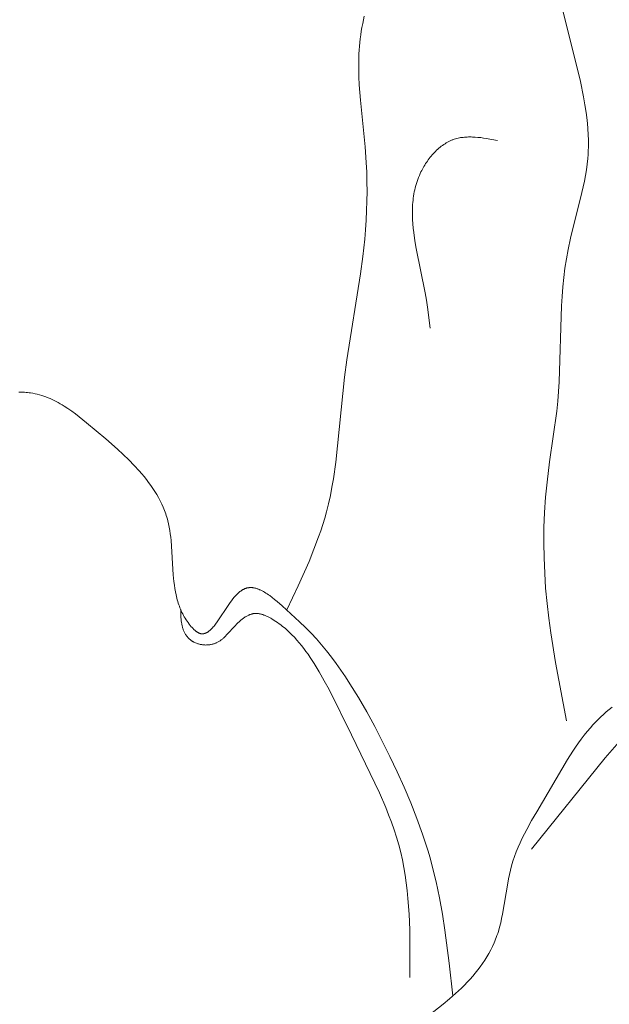
# Model space of a CAD drawing. Units: millimetres. Extents: x 4242 to 6242, y 1458 to 3458.
# Drawn here: x 5222 to 5231, y 2471 to 2486 of the extents above; entities that cross this region are included whole.
import ezdxf

# ---------------------------------------------------------------- set-up
doc = ezdxf.new("R2010")
doc.units = ezdxf.units.MM
doc.header["$MEASUREMENT"] = 0
doc.layers.get('0').update_dxf_attribs({"color": 163, "lineweight": 5})
doc.layers.add('Poliuretan_Stavros', color=161, linetype='Continuous', lineweight=5)

# ---------------------------------------------------------------- blocks, each defined once
blk = doc.blocks.new('NPU.VRS-012_55_254')
at = {"layer": 'Poliuretan_Stavros'}
for p, q in [((0.606, -133.673), (0.321, -132.511)), ((-2.759, -132.776), (-2.77, -132.835)), ((-2.734, -132.66), (-2.759, -132.776)), ((-2.79, -132.952), (-2.797, -133.011)), ((-2.781, -132.893), (-2.79, -132.952)), ((-2.77, -132.835), (-2.781, -132.893)), ((-2.804, -133.069), (-2.81, -133.128)), ((-2.797, -133.011), (-2.804, -133.069)), ((-2.817, -133.246), (-2.821, -133.364)), ((-2.814, -133.187), (-2.817, -133.246)), ((-2.81, -133.128), (-2.814, -133.187)), ((-2.821, -133.364), (-2.821, -133.483)), ((-2.821, -133.483), (-2.818, -133.602)), ((-2.818, -133.602), (-2.812, -133.722)), ((-2.812, -133.722), (-2.795, -133.962)), ((0.655, -133.912), (0.606, -133.673)), ((-2.795, -133.962), (-2.723, -134.685)), ((0.676, -134.031), (0.655, -133.912)), ((0.694, -134.15), (0.676, -134.031)), ((0.709, -134.269), (0.694, -134.15)), ((0.72, -134.388), (0.709, -134.269)), ((0.727, -134.507), (0.72, -134.388)), ((-1.486, -134.635), (-1.506, -134.647)), ((-1.467, -134.623), (-1.486, -134.635)), ((-1.447, -134.611), (-1.467, -134.623)), ((-1.426, -134.601), (-1.447, -134.611)), ((-1.406, -134.591), (-1.426, -134.601)), ((-1.395, -134.586), (-1.406, -134.591)), ((-1.385, -134.581), (-1.395, -134.586)), ((-1.374, -134.577), (-1.385, -134.581)), ((-1.364, -134.573), (-1.374, -134.577)), ((-1.353, -134.569), (-1.364, -134.573)), ((-1.343, -134.566), (-1.353, -134.569)), ((-1.324, -134.559), (-1.343, -134.566)), ((-1.304, -134.554), (-1.324, -134.559)), ((-1.285, -134.549), (-1.304, -134.554)), ((-1.265, -134.545), (-1.285, -134.549)), ((-1.246, -134.541), (-1.265, -134.545)), ((-1.226, -134.538), (-1.246, -134.541)), ((-1.206, -134.536), (-1.226, -134.538)), ((-1.186, -134.534), (-1.206, -134.536)), ((-1.165, -134.532), (-1.186, -134.534)), ((-1.145, -134.531), (-1.165, -134.532)), ((-1.124, -134.53), (-1.145, -134.531)), ((-1.104, -134.53), (-1.124, -134.53)), ((-1.083, -134.53), (-1.104, -134.53)), ((-1.062, -134.531), (-1.083, -134.53)), ((-1.02, -134.533), (-1.062, -134.531)), ((-0.978, -134.537), (-1.02, -134.533)), ((-0.935, -134.541), (-0.978, -134.537)), ((-0.892, -134.547), (-0.935, -134.541)), ((-0.849, -134.553), (-0.892, -134.547)), ((-0.676, -134.584), (-0.849, -134.553)), ((0.729, -134.566), (0.727, -134.507)), ((0.73, -134.626), (0.729, -134.566)), ((0.729, -134.685), (0.73, -134.626)), ((-2.723, -134.685), (-2.705, -134.927)), ((-1.667, -134.788), (-1.684, -134.806)), ((-1.651, -134.77), (-1.667, -134.788)), ((-1.634, -134.753), (-1.651, -134.77)), ((-1.616, -134.736), (-1.634, -134.753)), ((-1.599, -134.72), (-1.616, -134.736)), ((-1.581, -134.704), (-1.599, -134.72)), ((-1.562, -134.689), (-1.581, -134.704)), ((-1.544, -134.675), (-1.562, -134.689)), ((-1.525, -134.661), (-1.544, -134.675)), ((-1.506, -134.647), (-1.525, -134.661)), ((0.725, -134.803), (0.728, -134.744)), ((0.728, -134.744), (0.729, -134.685)), ((-2.705, -134.927), (-2.697, -135.076)), ((-1.773, -134.923), (-1.787, -134.943)), ((-1.759, -134.903), (-1.773, -134.923)), ((-1.745, -134.883), (-1.759, -134.903)), ((-1.73, -134.863), (-1.745, -134.883)), ((-1.715, -134.844), (-1.73, -134.863)), ((-1.699, -134.825), (-1.715, -134.844)), ((-1.684, -134.806), (-1.699, -134.825)), ((0.711, -134.951), (0.72, -134.862)), ((0.72, -134.862), (0.725, -134.803)), ((-2.697, -135.076), (-2.693, -135.225)), ((-1.869, -135.093), (-1.882, -135.124)), ((-1.858, -135.071), (-1.869, -135.093)), ((-1.847, -135.049), (-1.858, -135.071)), ((-1.836, -135.028), (-1.847, -135.049)), ((-1.824, -135.006), (-1.836, -135.028)), ((-1.812, -134.985), (-1.824, -135.006)), ((-1.8, -134.964), (-1.812, -134.985)), ((-1.787, -134.943), (-1.8, -134.964)), ((0.686, -135.127), (0.7, -135.039)), ((0.7, -135.039), (0.711, -134.951)), ((-2.693, -135.225), (-2.692, -135.373)), ((-1.918, -135.219), (-1.929, -135.251)), ((-1.907, -135.187), (-1.918, -135.219)), ((-1.895, -135.156), (-1.907, -135.187)), ((-1.882, -135.124), (-1.895, -135.156)), ((0.631, -135.391), (0.669, -135.215)), ((0.669, -135.215), (0.686, -135.127)), ((-2.692, -135.373), (-2.693, -135.522)), ((-1.961, -135.38), (-1.967, -135.412)), ((-1.954, -135.347), (-1.961, -135.38)), ((-1.946, -135.315), (-1.954, -135.347)), ((-1.938, -135.283), (-1.946, -135.315)), ((-1.929, -135.251), (-1.938, -135.283)), ((0.454, -136.096), (0.631, -135.391)), ((-2.693, -135.522), (-2.698, -135.67)), ((-1.984, -135.543), (-1.987, -135.576)), ((-1.981, -135.51), (-1.984, -135.543)), ((-1.977, -135.477), (-1.981, -135.51)), ((-1.972, -135.445), (-1.977, -135.477)), ((-1.967, -135.412), (-1.972, -135.445)), ((-2.698, -135.67), (-2.705, -135.818)), ((-1.989, -135.609), (-1.991, -135.675)), ((-1.991, -135.675), (-1.991, -135.742)), ((-1.987, -135.576), (-1.989, -135.609)), ((-2.705, -135.818), (-2.715, -135.965)), ((-1.991, -135.742), (-1.988, -135.808)), ((-1.988, -135.808), (-1.984, -135.875)), ((-2.715, -135.965), (-2.728, -136.113)), ((-1.984, -135.875), (-1.979, -135.941)), ((-1.979, -135.941), (-1.971, -136.007)), ((-1.971, -136.007), (-1.953, -136.139)), ((-2.728, -136.113), (-2.757, -136.38)), ((-1.953, -136.139), (-1.934, -136.255)), ((0.415, -136.273), (0.454, -136.096)), ((-1.934, -136.255), (-1.795, -136.941)), ((0.389, -136.417), (0.415, -136.273)), ((-2.757, -136.38), (-2.793, -136.646)), ((0.367, -136.561), (0.389, -136.417)), ((0.349, -136.706), (0.367, -136.561)), ((-2.793, -136.646), (-3.005, -137.976)), ((0.334, -136.851), (0.349, -136.706)), ((0.322, -136.996), (0.334, -136.851)), ((-1.795, -136.941), (-1.775, -137.055)), ((-1.775, -137.055), (-1.758, -137.164)), ((0.313, -137.141), (0.322, -136.996)), ((-1.758, -137.164), (-1.718, -137.49)), ((0.277, -138.32), (0.313, -137.141)), ((-3.005, -137.976), (-3.04, -138.244)), ((-3.04, -138.244), (-3.174, -139.559)), ((0.269, -138.468), (0.277, -138.32)), ((-8.054, -138.478), (-8.076, -138.479)), ((-8.031, -138.478), (-8.054, -138.478)), ((-8.008, -138.478), (-8.031, -138.478)), ((-7.985, -138.479), (-8.008, -138.478)), ((-7.962, -138.481), (-7.985, -138.479)), ((-7.939, -138.483), (-7.962, -138.481)), ((-7.916, -138.486), (-7.939, -138.483)), ((-7.894, -138.489), (-7.916, -138.486)), ((-7.858, -138.495), (-7.894, -138.489)), ((-7.824, -138.502), (-7.858, -138.495)), ((-7.789, -138.51), (-7.824, -138.502)), ((-7.755, -138.519), (-7.789, -138.51)), ((-7.721, -138.529), (-7.755, -138.519)), ((-7.688, -138.54), (-7.721, -138.529)), ((-7.655, -138.551), (-7.688, -138.54)), ((-7.623, -138.564), (-7.655, -138.551)), ((-7.591, -138.578), (-7.623, -138.564)), ((-7.559, -138.592), (-7.591, -138.578)), ((-7.528, -138.607), (-7.559, -138.592)), ((0.257, -138.615), (0.269, -138.468)), ((-7.496, -138.623), (-7.528, -138.607)), ((-7.466, -138.64), (-7.496, -138.623)), ((-7.435, -138.657), (-7.466, -138.64)), ((-7.405, -138.675), (-7.435, -138.657)), ((-7.374, -138.693), (-7.405, -138.675)), ((-7.315, -138.732), (-7.374, -138.693)), ((-7.256, -138.773), (-7.315, -138.732)), ((0.241, -138.772), (0.257, -138.615)), ((-7.198, -138.815), (-7.256, -138.773)), ((-7.141, -138.859), (-7.198, -138.815)), ((-7.027, -138.951), (-7.141, -138.859)), ((0.131, -139.556), (0.241, -138.772)), ((-6.729, -139.202), (-7.027, -138.951)), ((-6.548, -139.361), (-6.729, -139.202)), ((-6.46, -139.443), (-6.548, -139.361)), ((-6.374, -139.526), (-6.46, -139.443)), ((-6.292, -139.61), (-6.374, -139.526)), ((-6.213, -139.696), (-6.292, -139.61)), ((-3.174, -139.559), (-3.212, -139.819)), ((0.091, -139.87), (0.131, -139.556)), ((-6.175, -139.74), (-6.213, -139.696)), ((-6.138, -139.784), (-6.175, -139.74)), ((-6.102, -139.829), (-6.138, -139.784)), ((-6.068, -139.874), (-6.102, -139.829)), ((-6.035, -139.92), (-6.068, -139.874)), ((-6.003, -139.966), (-6.035, -139.92)), ((-5.972, -140.013), (-6.003, -139.966)), ((-3.234, -139.948), (-3.259, -140.076)), ((-3.212, -139.819), (-3.234, -139.948)), ((0.068, -140.104), (0.091, -139.87)), ((-5.943, -140.061), (-5.972, -140.013)), ((-5.916, -140.109), (-5.943, -140.061)), ((-5.89, -140.158), (-5.916, -140.109)), ((-3.259, -140.076), (-3.287, -140.203)), ((0.052, -140.338), (0.068, -140.104)), ((-5.866, -140.208), (-5.89, -140.158)), ((-5.843, -140.258), (-5.866, -140.208)), ((-5.833, -140.283), (-5.843, -140.258)), ((-3.287, -140.203), (-3.319, -140.33)), ((-5.822, -140.309), (-5.833, -140.283)), ((-5.813, -140.335), (-5.822, -140.309)), ((-5.804, -140.361), (-5.813, -140.335)), ((-5.795, -140.387), (-5.804, -140.361)), ((-5.787, -140.413), (-5.795, -140.387)), ((-5.779, -140.44), (-5.787, -140.413)), ((-3.319, -140.33), (-3.346, -140.427)), ((0.043, -140.573), (0.052, -140.338)), ((-5.772, -140.466), (-5.779, -140.44)), ((-5.76, -140.516), (-5.772, -140.466)), ((-5.75, -140.566), (-5.76, -140.516)), ((-5.741, -140.617), (-5.75, -140.566)), ((-3.376, -140.525), (-3.407, -140.621)), ((-3.346, -140.427), (-3.376, -140.525)), ((0.041, -140.808), (0.043, -140.573)), ((-5.733, -140.668), (-5.741, -140.617)), ((-5.727, -140.72), (-5.733, -140.668)), ((-5.722, -140.772), (-5.727, -140.72)), ((-3.44, -140.717), (-3.512, -140.908)), ((-3.407, -140.621), (-3.44, -140.717)), ((-5.688, -141.303), (-5.722, -140.772)), ((0.044, -141.043), (0.041, -140.808)), ((-3.512, -140.908), (-3.589, -141.098)), ((-3.589, -141.098), (-3.757, -141.474)), ((0.054, -141.278), (0.044, -141.043)), ((-5.677, -141.409), (-5.688, -141.303)), ((0.069, -141.512), (0.054, -141.278)), ((-5.671, -141.461), (-5.677, -141.409)), ((-5.663, -141.513), (-5.671, -141.461)), ((-3.757, -141.474), (-3.933, -141.847)), ((-5.654, -141.564), (-5.663, -141.513)), ((-5.644, -141.615), (-5.654, -141.564)), ((-5.632, -141.666), (-5.644, -141.615)), ((-4.734, -141.638), (-4.745, -141.65)), ((-4.724, -141.626), (-4.734, -141.638)), ((-4.712, -141.614), (-4.724, -141.626)), ((-4.701, -141.603), (-4.712, -141.614)), ((-4.69, -141.592), (-4.701, -141.603)), ((-4.679, -141.582), (-4.69, -141.592)), ((-4.668, -141.572), (-4.679, -141.582)), ((-4.656, -141.563), (-4.668, -141.572)), ((-4.645, -141.554), (-4.656, -141.563)), ((-4.639, -141.55), (-4.645, -141.554)), ((-4.633, -141.546), (-4.639, -141.55)), ((-4.627, -141.543), (-4.633, -141.546)), ((-4.621, -141.539), (-4.627, -141.543)), ((-4.616, -141.535), (-4.621, -141.539)), ((-4.61, -141.532), (-4.616, -141.535)), ((-4.604, -141.529), (-4.61, -141.532)), ((-4.598, -141.526), (-4.604, -141.529)), ((-4.592, -141.523), (-4.598, -141.526)), ((-4.586, -141.52), (-4.592, -141.523)), ((-4.58, -141.517), (-4.586, -141.52)), ((-4.574, -141.515), (-4.58, -141.517)), ((-4.567, -141.513), (-4.574, -141.515)), ((-4.561, -141.511), (-4.567, -141.513)), ((-4.555, -141.509), (-4.561, -141.511)), ((-4.549, -141.507), (-4.555, -141.509)), ((-4.543, -141.506), (-4.549, -141.507)), ((-4.536, -141.504), (-4.543, -141.506)), ((-4.532, -141.503), (-4.536, -141.504)), ((-4.528, -141.503), (-4.532, -141.503)), ((-4.523, -141.502), (-4.528, -141.503)), ((-4.519, -141.502), (-4.523, -141.502)), ((-4.515, -141.501), (-4.519, -141.502)), ((-4.51, -141.501), (-4.515, -141.501)), ((-4.506, -141.5), (-4.51, -141.501)), ((-4.501, -141.5), (-4.506, -141.5)), ((-4.497, -141.5), (-4.501, -141.5)), ((-4.492, -141.5), (-4.497, -141.5)), ((-4.488, -141.5), (-4.492, -141.5)), ((-4.483, -141.5), (-4.488, -141.5)), ((-4.479, -141.5), (-4.483, -141.5)), ((-4.474, -141.501), (-4.479, -141.5)), ((-4.465, -141.501), (-4.474, -141.501)), ((-4.456, -141.503), (-4.465, -141.501)), ((-4.447, -141.504), (-4.456, -141.503)), ((-4.437, -141.506), (-4.447, -141.504)), ((-4.428, -141.508), (-4.437, -141.506)), ((-4.419, -141.51), (-4.428, -141.508)), ((-4.409, -141.512), (-4.419, -141.51)), ((-4.4, -141.515), (-4.409, -141.512)), ((-4.391, -141.518), (-4.4, -141.515)), ((-4.381, -141.522), (-4.391, -141.518)), ((-4.372, -141.525), (-4.381, -141.522)), ((-4.362, -141.529), (-4.372, -141.525)), ((-4.353, -141.533), (-4.362, -141.529)), ((-4.343, -141.537), (-4.353, -141.533)), ((-4.333, -141.542), (-4.343, -141.537)), ((-4.314, -141.551), (-4.333, -141.542)), ((-4.295, -141.562), (-4.314, -141.551)), ((-4.275, -141.573), (-4.295, -141.562)), ((-4.256, -141.585), (-4.275, -141.573)), ((-4.236, -141.597), (-4.256, -141.585)), ((-4.217, -141.611), (-4.236, -141.597)), ((-4.197, -141.624), (-4.217, -141.611)), ((-4.158, -141.653), (-4.197, -141.624)), ((0.091, -141.746), (0.069, -141.512)), ((-5.625, -141.691), (-5.632, -141.666)), ((-5.618, -141.716), (-5.625, -141.691)), ((-5.61, -141.74), (-5.618, -141.716)), ((-5.602, -141.765), (-5.61, -141.74)), ((-5.593, -141.789), (-5.602, -141.765)), ((-5.584, -141.813), (-5.593, -141.789)), ((-4.851, -141.793), (-4.986, -141.999)), ((-4.809, -141.733), (-4.851, -141.793)), ((-4.788, -141.704), (-4.809, -141.733)), ((-4.767, -141.677), (-4.788, -141.704)), ((-4.745, -141.65), (-4.767, -141.677)), ((-4.12, -141.684), (-4.158, -141.653)), ((-4.081, -141.716), (-4.12, -141.684)), ((-4.006, -141.782), (-4.081, -141.716)), ((-3.734, -142.031), (-4.006, -141.782)), ((0.117, -141.975), (0.091, -141.746)), ((-5.574, -141.837), (-5.584, -141.813)), ((-5.564, -141.861), (-5.574, -141.837)), ((-5.57, -141.941), (-5.573, -141.841)), ((-5.568, -141.966), (-5.57, -141.941)), ((-5.553, -141.884), (-5.564, -141.861)), ((-5.542, -141.908), (-5.553, -141.884)), ((-5.53, -141.931), (-5.542, -141.908)), ((-5.517, -141.954), (-5.53, -141.931)), ((-4.563, -141.949), (-4.574, -141.955)), ((-4.552, -141.942), (-4.563, -141.949)), ((-4.541, -141.936), (-4.552, -141.942)), ((-4.53, -141.931), (-4.541, -141.936)), ((-4.519, -141.926), (-4.53, -141.931)), ((-4.513, -141.923), (-4.519, -141.926)), ((-4.508, -141.921), (-4.513, -141.923)), ((-4.502, -141.919), (-4.508, -141.921)), ((-4.496, -141.917), (-4.502, -141.919)), ((-4.491, -141.915), (-4.496, -141.917)), ((-4.485, -141.913), (-4.491, -141.915)), ((-4.479, -141.911), (-4.485, -141.913)), ((-4.474, -141.91), (-4.479, -141.911)), ((-4.468, -141.908), (-4.474, -141.91)), ((-4.462, -141.907), (-4.468, -141.908)), ((-4.456, -141.906), (-4.462, -141.907)), ((-4.45, -141.904), (-4.456, -141.906)), ((-4.445, -141.904), (-4.45, -141.904)), ((-4.439, -141.903), (-4.445, -141.904)), ((-4.433, -141.902), (-4.439, -141.903)), ((-4.427, -141.902), (-4.433, -141.902)), ((-4.422, -141.901), (-4.427, -141.902)), ((-4.418, -141.901), (-4.422, -141.901)), ((-4.413, -141.901), (-4.418, -141.901)), ((-4.408, -141.901), (-4.413, -141.901)), ((-4.404, -141.901), (-4.408, -141.901)), ((-4.399, -141.901), (-4.404, -141.901)), ((-4.39, -141.902), (-4.399, -141.901)), ((-4.38, -141.902), (-4.39, -141.902)), ((-4.371, -141.903), (-4.38, -141.902)), ((-4.361, -141.905), (-4.371, -141.903)), ((-4.352, -141.907), (-4.361, -141.905)), ((-4.342, -141.909), (-4.352, -141.907)), ((-4.332, -141.911), (-4.342, -141.909)), ((-4.323, -141.913), (-4.332, -141.911)), ((-4.313, -141.916), (-4.323, -141.913)), ((-4.304, -141.919), (-4.313, -141.916)), ((-4.294, -141.922), (-4.304, -141.919)), ((-4.285, -141.926), (-4.294, -141.922)), ((-4.275, -141.929), (-4.285, -141.926)), ((-4.265, -141.933), (-4.275, -141.929)), ((-4.256, -141.937), (-4.265, -141.933)), ((-4.237, -141.946), (-4.256, -141.937)), ((-4.218, -141.955), (-4.237, -141.946)), ((-5.566, -141.99), (-5.568, -141.966)), ((-5.564, -142.014), (-5.566, -141.99)), ((-5.56, -142.039), (-5.564, -142.014)), ((-5.557, -142.062), (-5.56, -142.039)), ((-5.554, -142.074), (-5.557, -142.062)), ((-5.552, -142.086), (-5.554, -142.074)), ((-5.549, -142.097), (-5.552, -142.086)), ((-5.546, -142.109), (-5.549, -142.097)), ((-5.503, -141.976), (-5.517, -141.954)), ((-5.489, -141.999), (-5.503, -141.976)), ((-5.474, -142.021), (-5.489, -141.999)), ((-5.459, -142.043), (-5.474, -142.021)), ((-5.442, -142.065), (-5.459, -142.043)), ((-5.425, -142.086), (-5.442, -142.065)), ((-5.409, -142.106), (-5.425, -142.086)), ((-5.057, -142.095), (-5.069, -142.11)), ((-5.045, -142.08), (-5.057, -142.095)), ((-5.034, -142.065), (-5.045, -142.08)), ((-5.01, -142.033), (-5.034, -142.065)), ((-4.986, -141.999), (-5.01, -142.033)), ((-4.727, -142.087), (-4.862, -142.234)), ((-4.708, -142.067), (-4.727, -142.087)), ((-4.688, -142.048), (-4.708, -142.067)), ((-4.668, -142.029), (-4.688, -142.048)), ((-4.648, -142.011), (-4.668, -142.029)), ((-4.638, -142.002), (-4.648, -142.011)), ((-4.627, -141.994), (-4.638, -142.002)), ((-4.617, -141.985), (-4.627, -141.994)), ((-4.606, -141.977), (-4.617, -141.985)), ((-4.596, -141.97), (-4.606, -141.977)), ((-4.585, -141.962), (-4.596, -141.97)), ((-4.574, -141.955), (-4.585, -141.962)), ((-4.199, -141.965), (-4.218, -141.955)), ((-4.18, -141.975), (-4.199, -141.965)), ((-4.162, -141.986), (-4.18, -141.975)), ((-4.126, -142.008), (-4.162, -141.986)), ((-4.1, -142.025), (-4.126, -142.008)), ((-4.075, -142.042), (-4.1, -142.025)), ((-4.051, -142.059), (-4.075, -142.042)), ((-4.027, -142.077), (-4.051, -142.059)), ((-4.004, -142.095), (-4.027, -142.077)), ((-3.981, -142.113), (-4.004, -142.095)), ((-3.643, -142.119), (-3.734, -142.031)), ((0.147, -142.203), (0.117, -141.975)), ((-5.543, -142.12), (-5.546, -142.109)), ((-5.54, -142.132), (-5.543, -142.12)), ((-5.536, -142.143), (-5.54, -142.132)), ((-5.532, -142.154), (-5.536, -142.143)), ((-5.528, -142.165), (-5.532, -142.154)), ((-5.523, -142.176), (-5.528, -142.165)), ((-5.519, -142.186), (-5.523, -142.176)), ((-5.513, -142.197), (-5.519, -142.186)), ((-5.508, -142.207), (-5.513, -142.197)), ((-5.502, -142.218), (-5.508, -142.207)), ((-5.498, -142.225), (-5.502, -142.218)), ((-5.493, -142.232), (-5.498, -142.225)), ((-5.489, -142.238), (-5.493, -142.232)), ((-5.484, -142.245), (-5.489, -142.238)), ((-5.479, -142.252), (-5.484, -142.245)), ((-5.474, -142.258), (-5.479, -142.252)), ((-5.4, -142.115), (-5.409, -142.106)), ((-5.391, -142.125), (-5.4, -142.115)), ((-5.382, -142.134), (-5.391, -142.125)), ((-5.373, -142.143), (-5.382, -142.134)), ((-5.364, -142.152), (-5.373, -142.143)), ((-5.355, -142.16), (-5.364, -142.152)), ((-5.346, -142.168), (-5.355, -142.16)), ((-5.337, -142.175), (-5.346, -142.168)), ((-5.332, -142.179), (-5.337, -142.175)), ((-5.327, -142.182), (-5.332, -142.179)), ((-5.323, -142.186), (-5.327, -142.182)), ((-5.318, -142.189), (-5.323, -142.186)), ((-5.314, -142.192), (-5.318, -142.189)), ((-5.309, -142.195), (-5.314, -142.192)), ((-5.304, -142.197), (-5.309, -142.195)), ((-5.3, -142.2), (-5.304, -142.197)), ((-5.295, -142.202), (-5.3, -142.2)), ((-5.29, -142.204), (-5.295, -142.202)), ((-5.286, -142.206), (-5.29, -142.204)), ((-5.281, -142.208), (-5.286, -142.206)), ((-5.278, -142.209), (-5.281, -142.208)), ((-5.274, -142.21), (-5.278, -142.209)), ((-5.271, -142.211), (-5.274, -142.21)), ((-5.268, -142.212), (-5.271, -142.211)), ((-5.265, -142.213), (-5.268, -142.212)), ((-5.261, -142.214), (-5.265, -142.213)), ((-5.258, -142.214), (-5.261, -142.214)), ((-5.255, -142.215), (-5.258, -142.214)), ((-5.252, -142.215), (-5.255, -142.215)), ((-5.248, -142.215), (-5.252, -142.215)), ((-5.245, -142.216), (-5.248, -142.215)), ((-5.242, -142.216), (-5.245, -142.216)), ((-5.239, -142.216), (-5.242, -142.216)), ((-5.236, -142.216), (-5.239, -142.216)), ((-5.232, -142.216), (-5.236, -142.216)), ((-5.229, -142.216), (-5.232, -142.216)), ((-5.226, -142.215), (-5.229, -142.216)), ((-5.223, -142.215), (-5.226, -142.215)), ((-5.22, -142.214), (-5.223, -142.215)), ((-5.217, -142.214), (-5.22, -142.214)), ((-5.213, -142.213), (-5.217, -142.214)), ((-5.21, -142.213), (-5.213, -142.213)), ((-5.207, -142.212), (-5.21, -142.213)), ((-5.204, -142.211), (-5.207, -142.212)), ((-5.201, -142.21), (-5.204, -142.211)), ((-5.198, -142.209), (-5.201, -142.21)), ((-5.194, -142.208), (-5.198, -142.209)), ((-5.191, -142.207), (-5.194, -142.208)), ((-5.188, -142.206), (-5.191, -142.207)), ((-5.185, -142.204), (-5.188, -142.206)), ((-5.182, -142.203), (-5.185, -142.204)), ((-5.179, -142.202), (-5.182, -142.203)), ((-5.176, -142.2), (-5.179, -142.202)), ((-5.173, -142.199), (-5.176, -142.2)), ((-5.169, -142.197), (-5.173, -142.199)), ((-5.166, -142.195), (-5.169, -142.197)), ((-5.16, -142.192), (-5.166, -142.195)), ((-5.154, -142.188), (-5.16, -142.192)), ((-5.148, -142.184), (-5.154, -142.188)), ((-5.142, -142.179), (-5.148, -142.184)), ((-5.136, -142.175), (-5.142, -142.179)), ((-5.13, -142.17), (-5.136, -142.175)), ((-5.123, -142.165), (-5.13, -142.17)), ((-5.117, -142.159), (-5.123, -142.165)), ((-5.111, -142.154), (-5.117, -142.159)), ((-5.105, -142.148), (-5.111, -142.154)), ((-5.093, -142.136), (-5.105, -142.148)), ((-5.081, -142.123), (-5.093, -142.136)), ((-5.069, -142.11), (-5.081, -142.123)), ((-4.878, -142.251), (-4.894, -142.267)), ((-4.862, -142.234), (-4.878, -142.251)), ((-3.959, -142.131), (-3.981, -142.113)), ((-3.937, -142.15), (-3.959, -142.131)), ((-3.894, -142.189), (-3.937, -142.15)), ((-3.853, -142.229), (-3.894, -142.189)), ((-3.814, -142.27), (-3.853, -142.229)), ((-3.556, -142.207), (-3.643, -142.119)), ((-3.475, -142.295), (-3.556, -142.207)), ((0.219, -142.658), (0.147, -142.203)), ((-5.469, -142.264), (-5.474, -142.258)), ((-5.464, -142.271), (-5.469, -142.264)), ((-5.458, -142.277), (-5.464, -142.271)), ((-5.453, -142.283), (-5.458, -142.277)), ((-5.447, -142.289), (-5.453, -142.283)), ((-5.441, -142.295), (-5.447, -142.289)), ((-5.435, -142.3), (-5.441, -142.295)), ((-5.428, -142.306), (-5.435, -142.3)), ((-5.422, -142.311), (-5.428, -142.306)), ((-5.415, -142.316), (-5.422, -142.311)), ((-5.41, -142.319), (-5.415, -142.316)), ((-5.406, -142.323), (-5.41, -142.319)), ((-5.401, -142.326), (-5.406, -142.323)), ((-5.396, -142.33), (-5.401, -142.326)), ((-5.39, -142.333), (-5.396, -142.33)), ((-5.385, -142.336), (-5.39, -142.333)), ((-5.38, -142.339), (-5.385, -142.336)), ((-5.375, -142.342), (-5.38, -142.339)), ((-5.369, -142.345), (-5.375, -142.342)), ((-5.364, -142.347), (-5.369, -142.345)), ((-5.353, -142.352), (-5.364, -142.347)), ((-5.342, -142.357), (-5.353, -142.352)), ((-5.33, -142.362), (-5.342, -142.357)), ((-5.319, -142.366), (-5.33, -142.362)), ((-5.307, -142.37), (-5.319, -142.366)), ((-5.295, -142.373), (-5.307, -142.37)), ((-5.283, -142.376), (-5.295, -142.373)), ((-5.271, -142.379), (-5.283, -142.376)), ((-5.259, -142.381), (-5.271, -142.379)), ((-5.247, -142.383), (-5.259, -142.381)), ((-5.234, -142.385), (-5.247, -142.383)), ((-5.222, -142.387), (-5.234, -142.385)), ((-5.21, -142.388), (-5.222, -142.387)), ((-5.197, -142.388), (-5.21, -142.388)), ((-5.185, -142.389), (-5.197, -142.388)), ((-5.172, -142.388), (-5.185, -142.389)), ((-5.16, -142.388), (-5.172, -142.388)), ((-5.148, -142.387), (-5.16, -142.388)), ((-5.136, -142.386), (-5.148, -142.387)), ((-5.124, -142.385), (-5.136, -142.386)), ((-5.112, -142.383), (-5.124, -142.385)), ((-5.1, -142.381), (-5.112, -142.383)), ((-5.088, -142.378), (-5.1, -142.381)), ((-5.076, -142.376), (-5.088, -142.378)), ((-5.065, -142.373), (-5.076, -142.376)), ((-5.054, -142.369), (-5.065, -142.373)), ((-5.043, -142.365), (-5.054, -142.369)), ((-5.032, -142.361), (-5.043, -142.365)), ((-5.022, -142.357), (-5.032, -142.361)), ((-5.012, -142.352), (-5.022, -142.357)), ((-5.002, -142.347), (-5.012, -142.352)), ((-4.992, -142.342), (-5.002, -142.347)), ((-4.983, -142.336), (-4.992, -142.342)), ((-4.973, -142.33), (-4.983, -142.336)), ((-4.964, -142.324), (-4.973, -142.33)), ((-4.955, -142.318), (-4.964, -142.324)), ((-4.946, -142.311), (-4.955, -142.318)), ((-4.937, -142.304), (-4.946, -142.311)), ((-4.928, -142.297), (-4.937, -142.304)), ((-4.92, -142.29), (-4.928, -142.297)), ((-4.911, -142.283), (-4.92, -142.29)), ((-4.894, -142.267), (-4.911, -142.283)), ((-3.776, -142.312), (-3.814, -142.27)), ((-3.739, -142.354), (-3.776, -142.312)), ((-3.703, -142.398), (-3.739, -142.354)), ((-3.669, -142.442), (-3.703, -142.398)), ((-3.395, -142.386), (-3.475, -142.295)), ((-3.318, -142.48), (-3.395, -142.386)), ((-3.636, -142.488), (-3.669, -142.442)), ((-3.603, -142.533), (-3.636, -142.488)), ((-3.572, -142.58), (-3.603, -142.533)), ((-3.242, -142.576), (-3.318, -142.48)), ((-3.511, -142.674), (-3.572, -142.58)), ((-3.43, -142.806), (-3.511, -142.674)), ((-3.168, -142.676), (-3.242, -142.576)), ((-3.096, -142.777), (-3.168, -142.676)), ((0.389, -143.563), (0.219, -142.658)), ((-3.353, -142.941), (-3.43, -142.806)), ((-3.026, -142.881), (-3.096, -142.777)), ((-3.279, -143.078), (-3.353, -142.941)), ((-2.957, -142.987), (-3.026, -142.881)), ((-2.824, -143.203), (-2.957, -142.987)), ((-2.932, -143.779), (-3.279, -143.078)), ((-2.697, -143.424), (-2.824, -143.203)), ((-2.574, -143.649), (-2.697, -143.424)), ((0.964, -143.463), (0.922, -143.502)), ((1.007, -143.424), (0.964, -143.463)), ((1.095, -143.349), (1.007, -143.424)), ((0.84, -143.583), (0.801, -143.625)), ((0.881, -143.542), (0.84, -143.583)), ((0.922, -143.502), (0.881, -143.542)), ((-2.338, -144.113), (-2.574, -143.649)), ((0.713, -143.725), (0.666, -143.783)), ((0.762, -143.668), (0.713, -143.725)), ((0.801, -143.625), (0.762, -143.668)), ((-2.501, -144.675), (-2.932, -143.779)), ((0.576, -143.904), (0.532, -143.967)), ((0.62, -143.843), (0.576, -143.904)), ((0.666, -143.783), (0.62, -143.843)), ((1.204, -143.885), (0.99, -144.133)), ((0.49, -144.03), (0.407, -144.16)), ((0.532, -143.967), (0.49, -144.03)), ((-2.225, -144.351), (-2.338, -144.113)), ((0.99, -144.133), (-0.15, -145.548)), ((0.407, -144.16), (-0.069, -144.97)), ((-2.117, -144.589), (-2.225, -144.351)), ((-2.404, -144.902), (-2.501, -144.675)), ((-2.015, -144.829), (-2.117, -144.589)), ((-1.921, -145.071), (-2.015, -144.829)), ((-2.358, -145.016), (-2.404, -144.902)), ((-0.069, -144.97), (-0.148, -145.105)), ((-2.315, -145.131), (-2.358, -145.016)), ((-2.275, -145.246), (-2.315, -145.131)), ((-1.833, -145.314), (-1.921, -145.071)), ((-0.148, -145.105), (-0.223, -145.241)), ((-2.237, -145.362), (-2.275, -145.246)), ((-0.223, -145.241), (-0.258, -145.309)), ((-2.203, -145.479), (-2.237, -145.362)), ((-1.754, -145.56), (-1.833, -145.314)), ((-0.326, -145.447), (-0.357, -145.517)), ((-0.293, -145.378), (-0.326, -145.447)), ((-0.258, -145.309), (-0.293, -145.378)), ((-2.172, -145.596), (-2.203, -145.479)), ((-2.146, -145.713), (-2.172, -145.596)), ((-1.718, -145.683), (-1.754, -145.56)), ((-0.386, -145.588), (-0.413, -145.659)), ((-0.357, -145.517), (-0.386, -145.588)), ((-2.122, -145.831), (-2.146, -145.713)), ((-1.684, -145.808), (-1.718, -145.683)), ((-0.437, -145.731), (-0.448, -145.768)), ((-0.413, -145.659), (-0.437, -145.731)), ((-2.102, -145.949), (-2.122, -145.831)), ((-1.624, -146.053), (-1.684, -145.808)), ((-0.476, -145.87), (-0.492, -145.937)), ((-0.459, -145.804), (-0.476, -145.87)), ((-0.448, -145.768), (-0.459, -145.804)), ((-2.085, -146.069), (-2.102, -145.949)), ((-1.572, -146.301), (-1.624, -146.053)), ((-0.506, -146.005), (-0.518, -146.073)), ((-0.492, -145.937), (-0.506, -146.005)), ((-2.071, -146.188), (-2.085, -146.069)), ((-2.059, -146.309), (-2.071, -146.188)), ((-0.518, -146.073), (-0.597, -146.552)), ((-2.041, -146.551), (-2.059, -146.309)), ((-1.527, -146.55), (-1.572, -146.301)), ((-2.032, -146.795), (-2.041, -146.551)), ((-1.488, -146.802), (-1.527, -146.55)), ((-0.611, -146.62), (-0.626, -146.687)), ((-0.597, -146.552), (-0.611, -146.62)), ((-2.028, -147.533), (-2.032, -146.795)), ((-1.421, -147.308), (-1.488, -146.802)), ((-0.662, -146.82), (-0.672, -146.852)), ((-0.643, -146.754), (-0.662, -146.82)), ((-0.626, -146.687), (-0.643, -146.754)), ((-0.716, -146.969), (-0.728, -146.997)), ((-0.704, -146.941), (-0.716, -146.969)), ((-0.694, -146.913), (-0.704, -146.941)), ((-0.683, -146.884), (-0.694, -146.913)), ((-0.672, -146.852), (-0.683, -146.884)), ((-0.78, -147.106), (-0.809, -147.16)), ((-0.753, -147.052), (-0.78, -147.106)), ((-0.728, -146.997), (-0.753, -147.052)), ((-0.873, -147.264), (-0.907, -147.315)), ((-0.84, -147.212), (-0.873, -147.264)), ((-0.809, -147.16), (-0.84, -147.212)), ((-1.364, -147.817), (-1.421, -147.308)), ((-0.98, -147.415), (-1.019, -147.464)), ((-0.943, -147.365), (-0.98, -147.415)), ((-0.907, -147.315), (-0.943, -147.365)), ((-1.1, -147.559), (-1.143, -147.605)), ((-1.059, -147.512), (-1.1, -147.559)), ((-1.019, -147.464), (-1.059, -147.512)), ((-1.231, -147.695), (-1.277, -147.738)), ((-1.187, -147.65), (-1.231, -147.695)), ((-1.143, -147.605), (-1.187, -147.65)), ((-1.418, -147.863), (-1.515, -147.944)), ((-1.323, -147.78), (-1.418, -147.863)), ((-1.277, -147.738), (-1.323, -147.78)), ((-1.515, -147.944), (-2.107, -148.409))]:
    blk.add_line(p, q, dxfattribs=at)

msp = doc.modelspace()

# ---------------------------------------------------------------- block references
at = {"lineweight": -2}
msp.add_blockref('NPU.VRS-012_55_254', (5230.158, 2618.989), dxfattribs=at)

doc.saveas('drawing.dxf')
